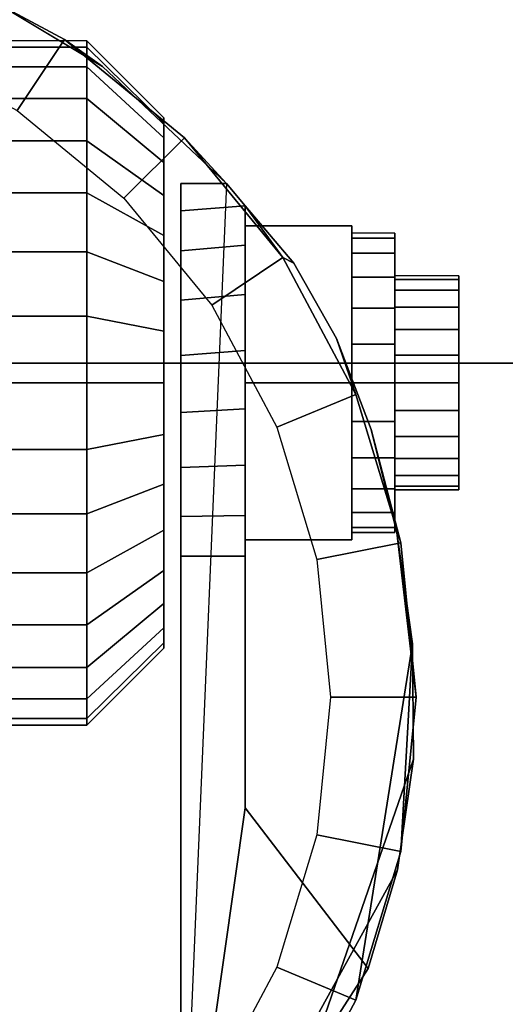
# Model space of a CAD drawing. Units: inches. Extents: x 0 to 42, y 0 to 576.
# Drawn here: x 38 to 39, y 573 to 574 of the extents above; entities that cross this region are included whole.
import ezdxf

# ---------------------------------------------------------------- set-up
doc = ezdxf.new("R2010")
doc.units = ezdxf.units.IN
doc.header["$MEASUREMENT"] = 0
for name, color, linetype in [('A-FURN-3-STOR-LWR-CSTR-HRDWR', 254, 'Continuous'), ('A-FURN-3-STOR-LWR-HRDWR-RAIL', 253, 'Continuous'), ('A-FURN-3-STOR-LWR-WD-BTTM-SRFC-HORZ', 255, 'Continuous')]:
    doc.layers.add(name, color=color, linetype=linetype)

msp = doc.modelspace()

# ---------------------------------------------------------------- linework, layer by layer
at = {"layer": 'A-FURN-3-STOR-LWR-CSTR-HRDWR'}
for points, invisible_edges in [([(37.9971, 574.1815, 2.4875), (38.2109, 574.0534, 2.4875), (38.1509, 572.1671, 2.4875), (37.9522, 572.0619, 2.4875)], 10), ([(38.2109, 574.0534, 2.4875), (38.3923, 573.8824, 2.4875), (38.3255, 572.3088, 2.4875), (38.1509, 572.1671, 2.4875)], 8), ([(38.3005, 573.971, 1.1744), (38.3005, 573.9784, 1.25), (38.3005, 573.9784, 1.25), (38.3005, 573.971, 1.3256)], 8), ([(38.3005, 573.9489, 1.1017), (38.3005, 573.971, 1.1744), (38.3005, 573.971, 1.3256), (38.3005, 573.9489, 1.3983)], 10), ([(38.3005, 573.9131, 1.0347), (38.3005, 573.9489, 1.1017), (38.3005, 573.9489, 1.3983), (38.3005, 573.9131, 1.4653)], 10), ([(38.3005, 573.8649, 0.976), (38.3005, 573.9131, 1.0347), (38.3005, 573.9131, 1.4653), (38.3005, 573.8649, 1.524)], 10), ([(38.3255, 573.3378, 1.0667), (38.3255, 572.3088, 2.4875), (38.3255, 573.8824, 2.4875), (38.3255, 573.8824, 1.1372)], 8), ([(38.3255, 573.3378, 1.0667), (38.3255, 573.8824, 1.1372), (38.3255, 573.8421, 1.064), (38.3255, 573.3955, 1.0062)], 5), ([(38.3005, 573.8062, 0.9278), (38.3005, 573.8649, 0.976), (38.3005, 573.8649, 1.524), (38.3005, 573.8062, 1.5722)], 10), ([(38.3255, 573.3955, 1.0062), (38.3255, 573.8421, 1.064), (38.3255, 573.7838, 1.0041), (38.3255, 573.4671, 0.9631)], 5), ([(38.4193, 572.9701, 1.5745), (38.4193, 573.8496, 1.5745), (38.4906, 573.766, 1.7033), (38.5529, 573.6558, 1.8156)], 8), ([(38.4193, 573.8496, 1.0746), (38.4193, 573.8496, 1.5745), (38.4193, 572.9701, 1.5745), (38.4193, 573.3378, 1.0667)], 8), ([(38.4193, 573.7924, 1.0111), (38.4193, 573.8496, 1.0746), (38.4193, 573.3378, 1.0667), (38.4193, 573.3969, 1.005)], 10), ([(38.3005, 573.7392, 0.892), (38.3005, 573.8062, 0.9278), (38.3005, 573.8062, 1.5722), (38.3005, 573.7392, 1.608)], 10), ([(38.638, 573.8097, 1.25), (38.638, 573.8022, 1.3066), (38.638, 573.7419, 1.2904), (38.638, 573.7472, 1.25)], 10), ([(38.638, 573.8022, 1.1934), (38.638, 573.8097, 1.25), (38.638, 573.7472, 1.25), (38.638, 573.7419, 1.2096)], 10), ([(38.638, 573.8022, 1.3066), (38.638, 573.7804, 1.3594), (38.638, 573.7263, 1.3281), (38.638, 573.7419, 1.2904)], 10), ([(38.638, 573.7804, 1.1406), (38.638, 573.8022, 1.1934), (38.638, 573.7419, 1.2096), (38.638, 573.7263, 1.1719)], 10), ([(38.3255, 573.4671, 0.9631), (38.3255, 573.7838, 1.0041), (38.3255, 573.7118, 0.9618), (38.3255, 573.5475, 0.9405)], 5), ([(38.4193, 573.3969, 1.005), (38.4193, 573.4705, 0.9617), (38.4193, 573.7202, 0.9655), (38.4193, 573.7924, 1.0111)], 10), ([(38.638, 573.7804, 1.3594), (38.638, 573.7456, 1.4047), (38.638, 573.7014, 1.3605), (38.638, 573.7263, 1.3281)], 10), ([(38.638, 573.7456, 1.0953), (38.638, 573.7804, 1.1406), (38.638, 573.7263, 1.1719), (38.638, 573.7014, 1.1395)], 10), ([(38.638, 573.7456, 1.4047), (38.638, 573.7003, 1.4394), (38.638, 573.6691, 1.3853), (38.638, 573.7014, 1.3605)], 10), ([(38.638, 573.7003, 1.0606), (38.638, 573.7456, 1.0953), (38.638, 573.7014, 1.1395), (38.638, 573.6691, 1.1147)], 10), ([(38.7318, 573.7419, 1.2096), (38.7318, 573.7472, 1.25), (38.7318, 573.7472, 1.25), (38.7318, 573.7419, 1.2904)], 8), ([(38.7318, 573.7263, 1.1719), (38.7318, 573.7419, 1.2096), (38.7318, 573.7419, 1.2904), (38.7318, 573.7263, 1.3281)], 10), ([(38.3005, 573.6665, 0.8699), (38.3005, 573.7392, 0.892), (38.3005, 573.7392, 1.608), (38.3005, 573.6665, 1.6301)], 10), ([(38.7318, 573.7014, 1.1395), (38.7318, 573.7263, 1.1719), (38.7318, 573.7263, 1.3281), (38.7318, 573.7014, 1.3605)], 10), ([(38.3255, 573.5475, 0.9405), (38.3255, 573.7118, 0.9618), (38.3255, 573.6311, 0.9401)], 1), ([(38.4193, 573.4705, 0.9617), (38.4193, 573.553, 0.9398), (38.4193, 573.6384, 0.9411), (38.4193, 573.7202, 0.9655)], 8), ([(38.638, 573.7003, 1.4394), (38.638, 573.6476, 1.4613), (38.638, 573.6314, 1.4009), (38.638, 573.6691, 1.3853)], 10), ([(38.638, 573.6476, 1.0387), (38.638, 573.7003, 1.0606), (38.638, 573.6691, 1.1147), (38.638, 573.6314, 1.0991)], 10), ([(38.7318, 573.6691, 1.1147), (38.7318, 573.7014, 1.1395), (38.7318, 573.7014, 1.3605), (38.7318, 573.6691, 1.3853)], 10), ([(38.7318, 573.6314, 1.0991), (38.7318, 573.6691, 1.1147), (38.7318, 573.6691, 1.3853), (38.7318, 573.6314, 1.4009)], 10), ([(38.3005, 573.5909, 0.8625), (38.3005, 573.6665, 0.8699), (38.3005, 573.6665, 1.6301), (38.3005, 573.5909, 1.6375)], 10), ([(38.4193, 572.9701, 1.5745), (38.5529, 573.6558, 1.8156), (38.6037, 573.5228, 1.9073), (38.6412, 573.3722, 1.9749)], 9), ([(38.638, 573.6476, 1.4613), (38.638, 573.5909, 1.4687), (38.638, 573.5909, 1.4062), (38.638, 573.6314, 1.4009)], 10), ([(38.638, 573.5909, 1.0312), (38.638, 573.6476, 1.0387), (38.638, 573.6314, 1.0991), (38.638, 573.5909, 1.0937)], 10), ([(38.7318, 573.5909, 1.0937), (38.7318, 573.6314, 1.0991), (38.7318, 573.6314, 1.4009), (38.7318, 573.5909, 1.4062)], 10), ([(38.3005, 573.5153, 0.8699), (38.3005, 573.5909, 0.8625), (38.3005, 573.5909, 1.6375), (38.3005, 573.5153, 1.6301)], 10), ([(38.638, 573.5909, 1.4687), (38.638, 573.5343, 1.4613), (38.638, 573.5505, 1.4009), (38.638, 573.5909, 1.4062)], 10), ([(38.638, 573.5343, 1.0387), (38.638, 573.5909, 1.0312), (38.638, 573.5909, 1.0937), (38.638, 573.5505, 1.0991)], 10), ([(38.7318, 573.5505, 1.0991), (38.7318, 573.5909, 1.0937), (38.7318, 573.5909, 1.4062), (38.7318, 573.5505, 1.4009)], 10), ([(38.638, 573.5343, 1.4613), (38.638, 573.4816, 1.4394), (38.638, 573.5128, 1.3853), (38.638, 573.5505, 1.4009)], 10), ([(38.638, 573.4816, 1.0606), (38.638, 573.5343, 1.0387), (38.638, 573.5505, 1.0991), (38.638, 573.5128, 1.1147)], 10), ([(38.7318, 573.5128, 1.1147), (38.7318, 573.5505, 1.0991), (38.7318, 573.5505, 1.4009), (38.7318, 573.5128, 1.3853)], 10), ([(38.3005, 573.4427, 0.892), (38.3005, 573.5153, 0.8699), (38.3005, 573.5153, 1.6301), (38.3005, 573.4427, 1.608)], 10), ([(38.638, 573.4816, 1.4394), (38.638, 573.4363, 1.4047), (38.638, 573.4805, 1.3605), (38.638, 573.5128, 1.3853)], 10), ([(38.638, 573.4363, 1.0953), (38.638, 573.4816, 1.0606), (38.638, 573.5128, 1.1147), (38.638, 573.4805, 1.1395)], 10), ([(38.7318, 573.4805, 1.1395), (38.7318, 573.5128, 1.1147), (38.7318, 573.5128, 1.3853), (38.7318, 573.4805, 1.3605)], 10), ([(38.638, 573.4363, 1.4047), (38.638, 573.4015, 1.3594), (38.638, 573.4556, 1.3281), (38.638, 573.4805, 1.3605)], 10), ([(38.638, 573.4015, 1.1406), (38.638, 573.4363, 1.0953), (38.638, 573.4805, 1.1395), (38.638, 573.4556, 1.1719)], 10), ([(38.7318, 573.4556, 1.1719), (38.7318, 573.4805, 1.1395), (38.7318, 573.4805, 1.3605), (38.7318, 573.4556, 1.3281)], 10), ([(38.638, 573.4015, 1.3594), (38.638, 573.3796, 1.3066), (38.638, 573.44, 1.2904), (38.638, 573.4556, 1.3281)], 10), ([(38.638, 573.3796, 1.1934), (38.638, 573.4015, 1.1406), (38.638, 573.4556, 1.1719), (38.638, 573.44, 1.2096)], 10), ([(38.7318, 573.44, 1.2096), (38.7318, 573.4556, 1.1719), (38.7318, 573.4556, 1.3281), (38.7318, 573.44, 1.2904)], 10), ([(38.3005, 573.3757, 0.9278), (38.3005, 573.4427, 0.892), (38.3005, 573.4427, 1.608), (38.3005, 573.3757, 1.5722)], 10), ([(38.638, 573.3796, 1.3066), (38.638, 573.3722, 1.25), (38.638, 573.4347, 1.25), (38.638, 573.44, 1.2904)], 10), ([(38.638, 573.3722, 1.25), (38.638, 573.3796, 1.1934), (38.638, 573.44, 1.2096), (38.638, 573.4347, 1.25)], 10), ([(38.7318, 573.4347, 1.25), (38.7318, 573.44, 1.2096), (38.7318, 573.44, 1.2904), (38.7318, 573.4347, 1.25)], 2), ([(38.3005, 573.3169, 0.976), (38.3005, 573.3757, 0.9278), (38.3005, 573.3757, 1.5722), (38.3005, 573.3169, 1.524)], 10), ([(38.6412, 573.3722, 1.9749), (38.664, 573.2096, 2.0159), (38.6654, 573.0412, 2.0185), (38.4193, 572.9701, 1.5745)], 12), ([(38.3005, 573.2687, 1.0347), (38.3005, 573.3169, 0.976), (38.3005, 573.3169, 1.524), (38.3005, 573.2687, 1.4653)], 10), ([(38.3005, 573.2329, 1.1017), (38.3005, 573.2687, 1.0347), (38.3005, 573.2687, 1.4653), (38.3005, 573.2329, 1.3983)], 10), ([(38.3005, 573.2109, 1.1744), (38.3005, 573.2329, 1.1017), (38.3005, 573.2329, 1.3983), (38.3005, 573.2109, 1.3256)], 10), ([(38.3005, 573.2034, 1.25), (38.3005, 573.2109, 1.1744), (38.3005, 573.2109, 1.3256), (38.3005, 573.2034, 1.25)], 2), ([(38.6654, 573.0412, 2.0185), (38.642, 572.8792, 1.9763), (38.5992, 572.735, 1.899), (38.4193, 572.9701, 1.5745)], 8)]:
    msp.add_3dface(points, dxfattribs=dict(at, invisible_edges=invisible_edges))
for points in [[(38.3255, 573.8824, 2.4875), (38.3923, 573.8824, 2.4875), (38.3923, 573.8824, 1.1372), (38.3255, 573.8824, 1.1372)], [(38.4193, 573.8496, 1.5745), (38.4193, 573.8496, 1.0746), (38.3923, 573.8824, 1.1372), (38.3923, 573.8824, 2.4875)], [(38.4193, 573.5909, 1.515), (38.5755, 573.5909, 1.515), (38.5755, 573.8204, 1.3825), (38.4193, 573.8204, 1.3825)], [(38.4193, 573.8204, 1.3825), (38.5755, 573.8204, 1.3825), (38.5755, 573.8204, 1.1175), (38.4193, 573.8204, 1.1175)], [(38.4193, 573.8204, 1.1175), (38.5755, 573.8204, 1.1175), (38.5755, 573.5909, 0.985), (38.4193, 573.5909, 0.985)], [(38.5755, 573.5909, 0.985), (38.5755, 573.8204, 1.1175), (38.5755, 573.8204, 1.3825), (38.5755, 573.5909, 1.515)], [(38.4193, 573.5909, 0.985), (38.5755, 573.5909, 0.985), (38.5755, 573.3614, 1.1175), (38.4193, 573.3614, 1.1175)], [(38.4193, 573.3614, 1.3825), (38.5755, 573.3614, 1.3825), (38.5755, 573.5909, 1.515), (38.4193, 573.5909, 1.515)], [(38.5755, 573.5909, 1.515), (38.5755, 573.3614, 1.3825), (38.5755, 573.3614, 1.1175), (38.5755, 573.5909, 0.985)], [(38.4193, 573.3614, 1.1175), (38.5755, 573.3614, 1.1175), (38.5755, 573.3614, 1.3825), (38.4193, 573.3614, 1.3825)], [(38.4193, 572.9701, 1.5745), (38.3255, 572.3088, 2.4875), (38.3255, 573.3378, 1.0667), (38.4193, 573.3378, 1.0667)], [(38.4193, 572.9701, 1.5745), (38.5992, 572.735, 1.899), (38.3255, 572.3088, 2.4875)]]:
    msp.add_3dface(points, dxfattribs=at)
at = {"layer": 'A-FURN-3-STOR-LWR-HRDWR-RAIL'}
for points in [[(0.9295, 575.0355, 35.9262), (0.9295, 573.6195, 35.9262), (41.0705, 573.6195, 35.9262), (41.0705, 575.0355, 35.9262)], [(0.9295, 573.6195, 35.7917), (0.9295, 575.0355, 35.7917), (41.0705, 575.0355, 35.7917), (41.0705, 573.6195, 35.7917)]]:
    msp.add_3dface(points, dxfattribs=at)
for points, invisible_edges in [([(41.0705, 573.6195, 35.7917), (41.1377, 573.6195, 35.9082), (41.1053, 573.6195, 35.9216), (0.9295, 573.6195, 35.7917)], 5), ([(0.9295, 573.6195, 35.7917), (41.1053, 573.6195, 35.9216), (41.0705, 573.6195, 35.9262), (0.9295, 573.6195, 35.9262)], 9)]:
    msp.add_3dface(points, dxfattribs=dict(at, invisible_edges=invisible_edges))
at = {"layer": 'A-FURN-3-STOR-LWR-WD-BTTM-SRFC-HORZ'}
for points in [[(0.789, 575.172, 5.527), (0.789, 557.0703, 5.527), (41.211, 557.0703, 5.527), (41.211, 575.172, 5.527)], [(0.809, 558.802, 2.777), (0.809, 575.152, 2.777), (41.191, 575.152, 2.777), (41.191, 558.802, 2.777)]]:
    msp.add_3dface(points, dxfattribs=at)

# ---------------------------------------------------------------- meshes
at = {"layer": 'A-FURN-3-STOR-LWR-CSTR-HRDWR'}
mesh = msp.add_polymesh((2, 32), dxfattribs=dict(at, n_close=True))
for k, corner in enumerate([(37.513, 574.2877, 2.7375), (37.2874, 574.2655, 2.7375), (37.0705, 574.1997, 2.7375), (36.8706, 574.0929, 2.7375), (36.6954, 573.9491, 2.7375), (36.5516, 573.7739, 2.7375), (36.4448, 573.574, 2.7375), (36.379, 573.3571, 2.7375), (36.3568, 573.1315, 2.7375), (36.379, 572.9059, 2.7375), (36.4448, 572.689, 2.7375), (36.5516, 572.4891, 2.7375), (36.6954, 572.3139, 2.7375), (36.8706, 572.1701, 2.7375), (37.0705, 572.0633, 2.7375), (37.2874, 571.9975, 2.7375), (37.513, 571.9752, 2.7375), (37.7386, 571.9975, 2.7375), (37.9555, 572.0633, 2.7375), (38.1554, 572.1701, 2.7375), (38.3306, 572.3139, 2.7375), (38.4744, 572.4891, 2.7375), (38.5812, 572.689, 2.7375), (38.647, 572.9059, 2.7375), (38.6693, 573.1315, 2.7375), (38.647, 573.3571, 2.7375), (38.5812, 573.574, 2.7375), (38.4744, 573.7739, 2.7375), (38.3306, 573.9491, 2.7375), (38.1554, 574.0929, 2.7375), (37.9555, 574.1997, 2.7375), (37.7386, 574.2655, 2.7375), (37.513, 574.1627, 2.7375), (37.3118, 574.1429, 2.7375), (37.1184, 574.0843, 2.7375), (36.9401, 573.989, 2.7375), (36.7838, 573.8607, 2.7375), (36.6555, 573.7044, 2.7375), (36.5602, 573.5261, 2.7375), (36.5016, 573.3327, 2.7375), (36.4818, 573.1315, 2.7375), (36.5016, 572.9303, 2.7375), (36.5602, 572.7369, 2.7375), (36.6555, 572.5586, 2.7375), (36.7838, 572.4023, 2.7375), (36.9401, 572.274, 2.7375), (37.1184, 572.1787, 2.7375), (37.3118, 572.1201, 2.7375), (37.513, 572.1002, 2.7375), (37.7142, 572.1201, 2.7375), (37.9076, 572.1787, 2.7375), (38.0859, 572.274, 2.7375), (38.2422, 572.4023, 2.7375), (38.3705, 572.5586, 2.7375), (38.4658, 572.7369, 2.7375), (38.5244, 572.9303, 2.7375), (38.5443, 573.1315, 2.7375), (38.5244, 573.3327, 2.7375), (38.4658, 573.5261, 2.7375), (38.3705, 573.7044, 2.7375), (38.2422, 573.8607, 2.7375), (38.0859, 573.989, 2.7375), (37.9076, 574.0843, 2.7375), (37.7142, 574.1429, 2.7375)]):
    mesh.set_mesh_vertex(divmod(k, 32), corner)
mesh = msp.add_polymesh((2, 9), dxfattribs=at)
for k, corner in enumerate([(38.3923, 573.8824, 2.4875), (38.2109, 574.0534, 2.4875), (37.9971, 574.1815, 2.4875), (37.7608, 574.2609, 2.4875), (37.513, 574.2877, 2.4875), (37.2652, 574.2609, 2.4875), (37.0289, 574.1815, 2.4875), (36.8151, 574.0534, 2.4875), (36.6337, 573.8824, 2.4875), (38.3306, 573.9491, 2.7375), (38.1554, 574.0929, 2.7375), (37.9555, 574.1997, 2.7375), (37.7386, 574.2655, 2.7375), (37.513, 574.2877, 2.7375), (37.2874, 574.2655, 2.7375), (37.0705, 574.1997, 2.7375), (36.8706, 574.0929, 2.7375), (36.6954, 573.9491, 2.7375)]):
    mesh.set_mesh_vertex(divmod(k, 9), corner)
mesh = msp.add_polymesh((2, 32), dxfattribs=dict(at, n_close=True))
for k, corner in enumerate([(37.9505, 574.0909, 1.25), (37.9505, 574.0813, 1.3475), (37.9505, 574.0529, 1.4413), (37.9505, 574.0067, 1.5278), (37.9505, 573.9445, 1.6036), (37.9505, 573.8687, 1.6657), (37.9505, 573.7823, 1.7119), (37.9505, 573.6885, 1.7404), (37.9505, 573.5909, 1.75), (37.9505, 573.4934, 1.7404), (37.9505, 573.3996, 1.7119), (37.9505, 573.3132, 1.6657), (37.9505, 573.2374, 1.6036), (37.9505, 573.1752, 1.5278), (37.9505, 573.129, 1.4413), (37.9505, 573.1005, 1.3475), (37.9505, 573.0909, 1.25), (37.9505, 573.1005, 1.1525), (37.9505, 573.129, 1.0587), (37.9505, 573.1752, 0.9722), (37.9505, 573.2374, 0.8964), (37.9505, 573.3132, 0.8343), (37.9505, 573.3996, 0.7881), (37.9505, 573.4934, 0.7596), (37.9505, 573.5909, 0.75), (37.9505, 573.6885, 0.7596), (37.9505, 573.7823, 0.7881), (37.9505, 573.8687, 0.8343), (37.9505, 573.9445, 0.8964), (37.9505, 574.0067, 0.9722), (37.9505, 574.0529, 1.0587), (37.9505, 574.0813, 1.1525), (38.188, 574.0909, 1.25), (38.188, 574.0813, 1.3475), (38.188, 574.0529, 1.4413), (38.188, 574.0067, 1.5278), (38.188, 573.9445, 1.6036), (38.188, 573.8687, 1.6657), (38.188, 573.7823, 1.7119), (38.188, 573.6885, 1.7404), (38.188, 573.5909, 1.75), (38.188, 573.4934, 1.7404), (38.188, 573.3996, 1.7119), (38.188, 573.3132, 1.6657), (38.188, 573.2374, 1.6036), (38.188, 573.1752, 1.5278), (38.188, 573.129, 1.4413), (38.188, 573.1005, 1.3475), (38.188, 573.0909, 1.25), (38.188, 573.1005, 1.1525), (38.188, 573.129, 1.0587), (38.188, 573.1752, 0.9722), (38.188, 573.2374, 0.8964), (38.188, 573.3132, 0.8343), (38.188, 573.3996, 0.7881), (38.188, 573.4934, 0.7596), (38.188, 573.5909, 0.75), (38.188, 573.6885, 0.7596), (38.188, 573.7823, 0.7881), (38.188, 573.8687, 0.8343), (38.188, 573.9445, 0.8964), (38.188, 574.0067, 0.9722), (38.188, 574.0529, 1.0587), (38.188, 574.0813, 1.1525)]):
    mesh.set_mesh_vertex(divmod(k, 32), corner)
mesh = msp.add_polymesh((2, 32), dxfattribs=dict(at, n_close=True))
for k, corner in enumerate([(38.188, 574.0909, 1.25), (38.188, 574.0813, 1.3475), (38.188, 574.0529, 1.4413), (38.188, 574.0067, 1.5278), (38.188, 573.9445, 1.6036), (38.188, 573.8687, 1.6657), (38.188, 573.7823, 1.7119), (38.188, 573.6885, 1.7404), (38.188, 573.5909, 1.75), (38.188, 573.4934, 1.7404), (38.188, 573.3996, 1.7119), (38.188, 573.3132, 1.6657), (38.188, 573.2374, 1.6036), (38.188, 573.1752, 1.5278), (38.188, 573.129, 1.4413), (38.188, 573.1005, 1.3475), (38.188, 573.0909, 1.25), (38.188, 573.1005, 1.1525), (38.188, 573.129, 1.0587), (38.188, 573.1752, 0.9722), (38.188, 573.2374, 0.8964), (38.188, 573.3132, 0.8343), (38.188, 573.3996, 0.7881), (38.188, 573.4934, 0.7596), (38.188, 573.5909, 0.75), (38.188, 573.6885, 0.7596), (38.188, 573.7823, 0.7881), (38.188, 573.8687, 0.8343), (38.188, 573.9445, 0.8964), (38.188, 574.0067, 0.9722), (38.188, 574.0529, 1.0587), (38.188, 574.0813, 1.1525), (38.3005, 573.9784, 1.25), (38.3005, 573.971, 1.3256), (38.3005, 573.9489, 1.3983), (38.3005, 573.9131, 1.4653), (38.3005, 573.8649, 1.524), (38.3005, 573.8062, 1.5722), (38.3005, 573.7392, 1.608), (38.3005, 573.6665, 1.6301), (38.3005, 573.5909, 1.6375), (38.3005, 573.5153, 1.6301), (38.3005, 573.4427, 1.608), (38.3005, 573.3757, 1.5722), (38.3005, 573.3169, 1.524), (38.3005, 573.2687, 1.4653), (38.3005, 573.2329, 1.3983), (38.3005, 573.2109, 1.3256), (38.3005, 573.2034, 1.25), (38.3005, 573.2109, 1.1744), (38.3005, 573.2329, 1.1017), (38.3005, 573.2687, 1.0347), (38.3005, 573.3169, 0.976), (38.3005, 573.3757, 0.9278), (38.3005, 573.4427, 0.892), (38.3005, 573.5153, 0.8699), (38.3005, 573.5909, 0.8625), (38.3005, 573.6665, 0.8699), (38.3005, 573.7392, 0.892), (38.3005, 573.8062, 0.9278), (38.3005, 573.8649, 0.976), (38.3005, 573.9131, 1.0347), (38.3005, 573.9489, 1.1017), (38.3005, 573.971, 1.1744)]):
    mesh.set_mesh_vertex(divmod(k, 32), corner)
mesh = msp.add_polymesh((2, 11), dxfattribs=at)
for k, corner in enumerate([(38.5992, 572.735, 1.899), (38.642, 572.8792, 1.9763), (38.6654, 573.0412, 2.0185), (38.664, 573.2096, 2.0159), (38.664, 573.2096, 2.0159), (38.6412, 573.3722, 1.9749), (38.6037, 573.5228, 1.9073), (38.5529, 573.6558, 1.8156), (38.4906, 573.766, 1.7033), (38.4193, 573.8496, 1.5745), (38.3923, 573.8824, 2.4875), (38.3255, 572.3088, 2.4875), (38.3306, 572.3139, 2.7375), (38.4744, 572.4891, 2.7375), (38.5812, 572.689, 2.7375), (38.647, 572.9059, 2.7375), (38.6693, 573.1315, 2.7375), (38.647, 573.3571, 2.7375), (38.5812, 573.574, 2.7375), (38.4744, 573.7739, 2.7375), (38.4744, 573.7739, 2.7375), (38.3306, 573.9491, 2.7375)]):
    mesh.set_mesh_vertex(divmod(k, 11), corner)
mesh = msp.add_polymesh((2, 9), dxfattribs=at)
for k, corner in enumerate([(38.3923, 573.8824, 1.1372), (38.4193, 573.8496, 1.0746), (38.4193, 573.7924, 1.0111), (38.4193, 573.7202, 0.9655), (38.4193, 573.6384, 0.9411), (38.4193, 573.553, 0.9398), (38.4193, 573.4705, 0.9617), (38.4193, 573.3969, 1.005), (38.4193, 573.3378, 1.0667), (38.3255, 573.8824, 1.1372), (38.3255, 573.8421, 1.064), (38.3255, 573.7838, 1.0041), (38.3255, 573.7118, 0.9618), (38.3255, 573.6311, 0.9401), (38.3255, 573.5475, 0.9405), (38.3255, 573.4671, 0.9631), (38.3255, 573.3955, 1.0062), (38.3255, 573.3378, 1.0667)]):
    mesh.set_mesh_vertex(divmod(k, 9), corner)
mesh = msp.add_polymesh((2, 24), dxfattribs=dict(at, n_close=True))
for k, corner in enumerate([(38.5755, 573.8097, 1.25), (38.5755, 573.8022, 1.3066), (38.5755, 573.7804, 1.3594), (38.5755, 573.7456, 1.4047), (38.5755, 573.7003, 1.4394), (38.5755, 573.6476, 1.4613), (38.5755, 573.5909, 1.4687), (38.5755, 573.5343, 1.4613), (38.5755, 573.4816, 1.4394), (38.5755, 573.4363, 1.4047), (38.5755, 573.4015, 1.3594), (38.5755, 573.3796, 1.3066), (38.5755, 573.3722, 1.25), (38.5755, 573.3796, 1.1934), (38.5755, 573.4015, 1.1406), (38.5755, 573.4363, 1.0953), (38.5755, 573.4816, 1.0606), (38.5755, 573.5343, 1.0387), (38.5755, 573.5909, 1.0312), (38.5755, 573.6476, 1.0387), (38.5755, 573.7003, 1.0606), (38.5755, 573.7456, 1.0953), (38.5755, 573.7804, 1.1406), (38.5755, 573.8022, 1.1934), (38.638, 573.8097, 1.25), (38.638, 573.8022, 1.3066), (38.638, 573.7804, 1.3594), (38.638, 573.7456, 1.4047), (38.638, 573.7003, 1.4394), (38.638, 573.6476, 1.4613), (38.638, 573.5909, 1.4687), (38.638, 573.5343, 1.4613), (38.638, 573.4816, 1.4394), (38.638, 573.4363, 1.4047), (38.638, 573.4015, 1.3594), (38.638, 573.3796, 1.3066), (38.638, 573.3722, 1.25), (38.638, 573.3796, 1.1934), (38.638, 573.4015, 1.1406), (38.638, 573.4363, 1.0953), (38.638, 573.4816, 1.0606), (38.638, 573.5343, 1.0387), (38.638, 573.5909, 1.0312), (38.638, 573.6476, 1.0387), (38.638, 573.7003, 1.0606), (38.638, 573.7456, 1.0953), (38.638, 573.7804, 1.1406), (38.638, 573.8022, 1.1934)]):
    mesh.set_mesh_vertex(divmod(k, 24), corner)
mesh = msp.add_polymesh((2, 24), dxfattribs=dict(at, n_close=True))
for k, corner in enumerate([(38.638, 573.7472, 1.25), (38.638, 573.7419, 1.2904), (38.638, 573.7263, 1.3281), (38.638, 573.7014, 1.3605), (38.638, 573.6691, 1.3853), (38.638, 573.6314, 1.4009), (38.638, 573.5909, 1.4062), (38.638, 573.5505, 1.4009), (38.638, 573.5128, 1.3853), (38.638, 573.4805, 1.3605), (38.638, 573.4556, 1.3281), (38.638, 573.44, 1.2904), (38.638, 573.4347, 1.25), (38.638, 573.44, 1.2096), (38.638, 573.4556, 1.1719), (38.638, 573.4805, 1.1395), (38.638, 573.5128, 1.1147), (38.638, 573.5505, 1.0991), (38.638, 573.5909, 1.0937), (38.638, 573.6314, 1.0991), (38.638, 573.6691, 1.1147), (38.638, 573.7014, 1.1395), (38.638, 573.7263, 1.1719), (38.638, 573.7419, 1.2096), (38.7318, 573.7472, 1.25), (38.7318, 573.7419, 1.2904), (38.7318, 573.7263, 1.3281), (38.7318, 573.7014, 1.3605), (38.7318, 573.6691, 1.3853), (38.7318, 573.6314, 1.4009), (38.7318, 573.5909, 1.4062), (38.7318, 573.5505, 1.4009), (38.7318, 573.5128, 1.3853), (38.7318, 573.4805, 1.3605), (38.7318, 573.4556, 1.3281), (38.7318, 573.44, 1.2904), (38.7318, 573.4347, 1.25), (38.7318, 573.44, 1.2096), (38.7318, 573.4556, 1.1719), (38.7318, 573.4805, 1.1395), (38.7318, 573.5128, 1.1147), (38.7318, 573.5505, 1.0991), (38.7318, 573.5909, 1.0937), (38.7318, 573.6314, 1.0991), (38.7318, 573.6691, 1.1147), (38.7318, 573.7014, 1.1395), (38.7318, 573.7263, 1.1719), (38.7318, 573.7419, 1.2096)]):
    mesh.set_mesh_vertex(divmod(k, 24), corner)

doc.saveas('drawing.dxf')
